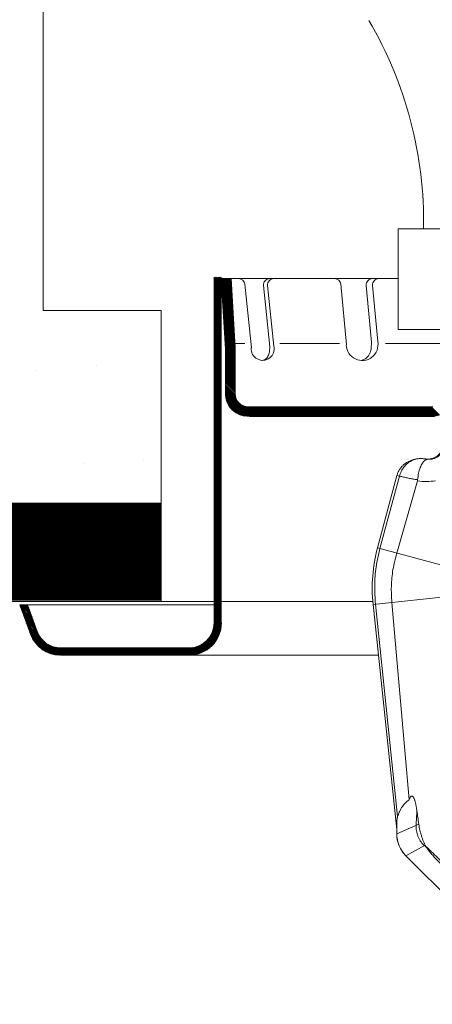
# Model space of a CAD drawing. Extents: x 17.6 to 33.2, y 12.9 to 21.3.
# Drawn here: x 29.5 to 30, y 16.6 to 17.9 of the extents above; entities that cross this region are included whole.
import ezdxf

# ---------------------------------------------------------------- set-up
doc = ezdxf.new("R2010")
doc.units = 0
doc.header["$MEASUREMENT"] = 0
doc.linetypes.add('DASHED2', pattern=[0.375, 0.25, -0.125])
doc.layers.get('0').update_dxf_attribs({"linetype": 'CONTINUOUS'})
for name, color, linetype in [('3', 3, 'CONTINUOUS'), ('DIM', 5, 'CONTINUOUS'), ('PHAM', 7, 'DASHED2'), ('WALL', 1, 'CONTINUOUS')]:
    doc.layers.add(name, color=color, linetype=linetype)

msp = doc.modelspace()

# ---------------------------------------------------------------- linework, layer by layer
at = {"lineweight": 20}
for p, q in [((29.5473, 17.4818), (29.5473, 20.4703)), ((29.7793, 17.5229), (30.0034, 17.5229)), ((29.5473, 17.4818), (29.6989, 17.4818)), ((28.5624, 17.1076), (29.9709, 17.1076)), ((29.5519, 17.1031), (29.5277, 17.1031))]:
    msp.add_line(p, q, dxfattribs=at)
at = {"color": 7, "lineweight": 20}
for p, q in [((29.767, 17.5247), (29.767, 17.0798)), ((29.7763, 17.5247), (29.7763, 17.0798)), ((30.0019, 17.2694), (29.977, 17.1764)), ((30.0053, 17.2687), (29.9802, 17.1756)), ((30.0282, 17.2625), (30.0017, 17.1698)), ((30.0019, 17.2694), (30.0053, 17.2687)), ((30.1165, 17.139), (29.977, 17.1764)), ((30.1117, 17.1185), (29.9713, 17.1037)), ((29.9954, 17.1063), (30.0176, 16.8523)), ((29.5172, 17.1031), (29.5309, 17.0656)), ((29.5173, 17.1031), (29.5277, 17.1031)), ((29.5272, 17.1031), (29.5397, 17.0688)), ((29.6026, 17.1031), (29.5519, 17.1031)), ((29.5778, 17.1031), (29.767, 17.1031)), ((29.9713, 17.1037), (30.0017, 16.8142)), ((29.9744, 17.1041), (30.0027, 16.8306)), ((29.7349, 17.0477), (29.5698, 17.0477)), ((29.7349, 17.0384), (29.5698, 17.0384)), ((29.9781, 17.0384), (29.7341, 17.0384)), ((30.03, 16.8208), (30.0017, 16.8086)), ((30.0017, 16.8086), (30.0017, 16.8142)), ((30.0383, 16.7938), (30.0135, 16.78)), ((30.223, 16.5706), (30.0135, 16.78))]:
    msp.add_line(p, q, dxfattribs=at)
at = {"color": 7, "linetype": 'Continuous', "lineweight": 20}
for p, q in [((29.7984, 17.5229), (29.7763, 17.5229)), ((29.7815, 17.4326), (29.7763, 17.5218)), ((29.794, 17.4341), (29.7888, 17.5229)), ((29.8064, 17.5157), (29.8149, 17.4337)), ((29.8305, 17.514), (29.8387, 17.4353)), ((29.8358, 17.514), (29.8438, 17.4358)), ((29.846, 17.5229), (29.8385, 17.5229)), ((29.9217, 17.5229), (29.8385, 17.5229)), ((29.9297, 17.5156), (29.937, 17.4375)), ((29.9625, 17.5141), (29.9693, 17.441)), ((30.0034, 17.5229), (29.9705, 17.5229)), ((29.9706, 17.5141), (29.9773, 17.4418)), ((29.8065, 17.4393), (29.7937, 17.4393)), ((29.8386, 17.4356), (29.8382, 17.4286)), ((29.9281, 17.4393), (29.8513, 17.4393)), ((29.9693, 17.4411), (29.969, 17.4324)), ((30.0818, 17.4393), (29.9871, 17.4393)), ((29.7815, 17.4337), (29.7815, 17.3747)), ((29.794, 17.4341), (29.794, 17.3747)), ((29.8324, 17.4187), (29.8294, 17.4176)), ((29.9614, 17.4197), (29.956, 17.4176)), ((30.0479, 17.3581), (29.8106, 17.3581)), ((30.0504, 17.3456), (29.8131, 17.3456))]:
    msp.add_line(p, q, dxfattribs=at)
for centre, radius, start, end in [((29.7984, 17.5148), 0.00803, 5.8943, 90), ((29.8385, 17.5148), 0.00803, 90, 185.8943), ((29.8437, 17.5148), 0.00803, 90, 185.8943), ((29.9217, 17.5148), 0.00803, 5.3033, 90), ((29.9705, 17.5148), 0.00803, 90, 185.3033), ((29.9786, 17.5148), 0.00803, 90, 185.3033), ((29.8295, 17.4324), 0.0147, 175.2481, 13.7069), ((29.9573, 17.4379), 0.0204, 181.6325, 10.9026), ((29.8245, 17.4296), 0.0135, 306.1786, 330.6114), ((29.82, 17.4321), 0.0186, 330.6114, 349.1374), ((29.9511, 17.4339), 0.0176, 305.8478, 330.1003), ((29.9467, 17.4365), 0.0227, 330.1003, 349.5917), ((29.8106, 17.3747), 0.029, 180, 270), ((29.8106, 17.3747), 0.0166, 180, 270)]:
    msp.add_arc(centre, radius, start, end, dxfattribs=at)
at = {"color": 7, "lineweight": 20}
for centre, radius, start, end in [((30.1702, 17.1246), 0.2, 165, 186), ((29.7349, 17.0798), 0.0415, 270, 0), ((29.7349, 17.0798), 0.0321, 270, 0), ((29.5698, 17.0798), 0.0321, 200, 270), ((29.5698, 17.0798), 0.0415, 200, 270), ((30.0421, 16.8086), 0.0404, 180, 225)]:
    msp.add_arc(centre, radius, start, end, dxfattribs=at)
for points in [[(30.0386, 17.2908), (30.0426, 17.2906), (30.0465, 17.2912), (30.0502, 17.2925), (30.0536, 17.2946), (30.0565, 17.2973), (30.0589, 17.3005), (30.0605, 17.3041)], [(30.0419, 17.2904), (30.0463, 17.2906), (30.0502, 17.2916), (30.0535, 17.2932), (30.0562, 17.2951), (30.0583, 17.2972), (30.0599, 17.2993), (30.0611, 17.3014), (30.062, 17.3034)], [(30.0019, 17.2694), (30.0033, 17.2734), (30.0054, 17.2772), (30.0079, 17.2806), (30.011, 17.2836), (30.0144, 17.2861), (30.0182, 17.2881), (30.0221, 17.2897), (30.0263, 17.2907)], [(30.0263, 17.2907), (30.0206, 17.2885), (30.0154, 17.285), (30.011, 17.2804), (30.0075, 17.2748), (30.0053, 17.2687)], [(30.0263, 17.2907), (30.0283, 17.291), (30.0304, 17.2912), (30.0324, 17.2912), (30.0345, 17.2912), (30.0366, 17.291), (30.0386, 17.2908)], [(30.0285, 17.2641), (30.0298, 17.2724), (30.0319, 17.2798), (30.0348, 17.2855), (30.0382, 17.2891), (30.0419, 17.2904)], [(30.0386, 17.2908), (30.0393, 17.2907), (30.04, 17.2906), (30.0406, 17.2905), (30.0413, 17.2904), (30.0419, 17.2904)], [(30.0053, 17.2687), (30.0071, 17.2683), (30.0092, 17.2678), (30.0116, 17.2672), (30.0142, 17.2667), (30.0168, 17.2661), (30.0193, 17.2656), (30.0218, 17.2652), (30.0241, 17.2648), (30.0263, 17.2644), (30.0285, 17.2641)], [(30.0285, 17.2641), (30.0285, 17.2635), (30.0284, 17.263), (30.0282, 17.2625)], [(30.0282, 17.2625), (30.0404, 17.2617), (30.0514, 17.2627)], [(29.9802, 17.1756), (29.9753, 17.152), (29.9734, 17.1281), (29.9744, 17.1041)], [(30.0017, 17.1698), (29.9969, 17.1485), (29.9948, 17.1272), (29.9954, 17.1063)], [(30.0176, 16.8523), (30.0122, 16.8475), (30.008, 16.8421), (30.005, 16.8362), (30.0027, 16.8306)], [(30.0277, 16.8378), (30.0273, 16.8402), (30.027, 16.8424), (30.0266, 16.8443), (30.0263, 16.8462), (30.0259, 16.8479), (30.0255, 16.8494), (30.0251, 16.8509), (30.0247, 16.8522), (30.0243, 16.8534), (30.0238, 16.8545), (30.0233, 16.8554), (30.0227, 16.8563), (30.0219, 16.8569), (30.0211, 16.8571), (30.0203, 16.8568), (30.0196, 16.8562), (30.0191, 16.8554), (30.0185, 16.8545), (30.0181, 16.8535), (30.0176, 16.8523)], [(30.0027, 16.8306), (30.0025, 16.8296), (30.0023, 16.8284), (30.0021, 16.827), (30.002, 16.8254), (30.0019, 16.8236), (30.0018, 16.8217), (30.0018, 16.8194), (30.0017, 16.8169), (30.0017, 16.8142)], [(30.0277, 16.8378), (30.0271, 16.8287), (30.0266, 16.8193)], [(30.03, 16.8208), (30.0288, 16.8294), (30.0277, 16.8378)], [(30.0266, 16.8193), (30.0266, 16.8157), (30.027, 16.8122), (30.0278, 16.8087), (30.0289, 16.8052), (30.0305, 16.8019), (30.0324, 16.7988), (30.0346, 16.7959), (30.0372, 16.7932)], [(30.0383, 16.7938), (30.0366, 16.7976), (30.035, 16.8014), (30.0337, 16.8052), (30.0325, 16.8091), (30.0315, 16.813), (30.0307, 16.8169), (30.03, 16.8208)], [(30.0135, 16.78), (30.0085, 16.7861), (30.0048, 16.7931), (30.0025, 16.8007), (30.0017, 16.8086)], [(30.0372, 16.7932), (30.0407, 16.7898)], [(30.0389, 16.7926), (30.0386, 16.7932), (30.0383, 16.7938)], [(30.0407, 16.7898), (30.0403, 16.7903), (30.04, 16.7908), (30.0397, 16.7913), (30.0394, 16.7918), (30.0391, 16.7922), (30.0389, 16.7926)], [(30.0389, 16.7926), (30.0541, 16.7778), (30.0699, 16.7623), (30.0863, 16.7464)], [(30.0842, 16.7469), (30.0837, 16.7472), (30.0831, 16.7475), (30.0825, 16.748), (30.0819, 16.7484), (30.0812, 16.7489), (30.0805, 16.7495), (30.0797, 16.7501), (30.0788, 16.7508), (30.0779, 16.7515), (30.0769, 16.7523), (30.0759, 16.7532), (30.0748, 16.7541), (30.0736, 16.7552), (30.0723, 16.7563), (30.071, 16.7575), (30.0696, 16.7588), (30.068, 16.7603), (30.0663, 16.7619), (30.0645, 16.7636), (30.0625, 16.7656), (30.0605, 16.7676), (30.0583, 16.7698), (30.0562, 16.772), (30.0541, 16.7742), (30.0519, 16.7764), (30.0499, 16.7786), (30.0479, 16.7808), (30.0461, 16.7829), (30.0444, 16.7849), (30.043, 16.7867), (30.0417, 16.7883), (30.0407, 16.7898)]]:
    msp.add_spline(points, degree=3, dxfattribs=at)
at = {"layer": '3', "color": 7, "linetype": 'Continuous', "lineweight": 20}
for p, q in [((29.7763, 17.5146), (29.767, 17.5239)), ((29.7763, 17.5164), (29.7681, 17.5247)), ((29.7763, 17.5182), (29.7699, 17.5247)), ((29.7763, 17.5201), (29.7717, 17.5247)), ((29.7763, 17.5219), (29.7736, 17.5247)), ((29.7763, 17.5237), (29.7754, 17.5247)), ((29.7763, 17.5128), (29.767, 17.5221)), ((29.7763, 17.5109), (29.767, 17.5202)), ((29.7763, 17.5091), (29.767, 17.5184)), ((29.7763, 17.5073), (29.767, 17.5166)), ((29.7763, 17.5054), (29.767, 17.5148)), ((29.7763, 17.5036), (29.767, 17.5129)), ((29.7763, 17.5018), (29.767, 17.5111)), ((29.7764, 17.5221), (29.7896, 17.5088)), ((29.7765, 17.5201), (29.7897, 17.5069)), ((29.7766, 17.5182), (29.7898, 17.5049)), ((29.7767, 17.5162), (29.79, 17.503)), ((29.7768, 17.5143), (29.7901, 17.5011)), ((29.777, 17.5123), (29.7902, 17.4991)), ((29.7774, 17.5229), (29.7895, 17.5108)), ((29.7793, 17.5229), (29.7894, 17.5127)), ((29.7811, 17.5229), (29.7893, 17.5147)), ((29.7829, 17.5229), (29.7892, 17.5166)), ((29.7848, 17.5229), (29.7891, 17.5186)), ((29.7866, 17.5229), (29.7889, 17.5205)), ((29.7763, 17.4999), (29.767, 17.5093)), ((29.7763, 17.4981), (29.767, 17.5074)), ((29.7763, 17.4963), (29.767, 17.5056)), ((29.7763, 17.4944), (29.767, 17.5038)), ((29.7763, 17.4926), (29.767, 17.5019)), ((29.7763, 17.4908), (29.767, 17.5001)), ((29.7763, 17.4889), (29.767, 17.4983)), ((29.7771, 17.5104), (29.7903, 17.4972)), ((29.7772, 17.5084), (29.7904, 17.4952)), ((29.7773, 17.5065), (29.7905, 17.4933)), ((29.7774, 17.5046), (29.7906, 17.4913)), ((29.7775, 17.5026), (29.7908, 17.4894)), ((29.7776, 17.5007), (29.7909, 17.4874)), ((29.7778, 17.4987), (29.791, 17.4855)), ((29.7815, 17.4993), (29.7815, 17.4993)), ((29.7763, 17.4871), (29.767, 17.4964)), ((29.7763, 17.4853), (29.767, 17.4946)), ((29.7763, 17.4834), (29.767, 17.4928)), ((29.7763, 17.4816), (29.767, 17.4909)), ((29.7763, 17.4798), (29.767, 17.4891)), ((29.7763, 17.4779), (29.767, 17.4873)), ((29.7763, 17.4761), (29.767, 17.4854)), ((29.7779, 17.4968), (29.7911, 17.4835)), ((29.778, 17.4948), (29.7912, 17.4816)), ((29.7781, 17.4929), (29.7913, 17.4797)), ((29.7782, 17.4909), (29.7914, 17.4777)), ((29.7783, 17.489), (29.7915, 17.4758)), ((29.7784, 17.487), (29.7917, 17.4738)), ((29.7763, 17.4743), (29.767, 17.4836)), ((29.7763, 17.4724), (29.767, 17.4818)), ((29.7763, 17.4706), (29.767, 17.4799)), ((29.7763, 17.4688), (29.767, 17.4781)), ((29.7763, 17.4669), (29.767, 17.4763)), ((29.7763, 17.4651), (29.767, 17.4744)), ((29.7763, 17.4633), (29.767, 17.4726)), ((29.7785, 17.4851), (29.7918, 17.4719)), ((29.7787, 17.4832), (29.7919, 17.4699)), ((29.7788, 17.4812), (29.792, 17.468)), ((29.7789, 17.4793), (29.7921, 17.466)), ((29.779, 17.4773), (29.7922, 17.4641)), ((29.7791, 17.4754), (29.7923, 17.4621)), ((29.7792, 17.4734), (29.7925, 17.4602)), ((29.7763, 17.4615), (29.767, 17.4708)), ((29.7763, 17.4596), (29.767, 17.4689)), ((29.7763, 17.4578), (29.767, 17.4671)), ((29.7763, 17.456), (29.767, 17.4653)), ((29.7763, 17.4541), (29.767, 17.4635)), ((29.7763, 17.4523), (29.767, 17.4616)), ((29.7793, 17.4715), (29.7926, 17.4583)), ((29.7794, 17.4695), (29.7927, 17.4563)), ((29.7796, 17.4676), (29.7928, 17.4544)), ((29.7797, 17.4656), (29.7929, 17.4524)), ((29.7798, 17.4637), (29.793, 17.4505)), ((29.7799, 17.4618), (29.7931, 17.4485)), ((29.7763, 17.4505), (29.767, 17.4598)), ((29.7763, 17.4486), (29.767, 17.458)), ((29.7763, 17.4468), (29.767, 17.4561)), ((29.7763, 17.445), (29.767, 17.4543)), ((29.7763, 17.4431), (29.767, 17.4525)), ((29.7763, 17.4413), (29.767, 17.4506)), ((29.7763, 17.4395), (29.767, 17.4488)), ((29.78, 17.4598), (29.7932, 17.4466)), ((29.7801, 17.4579), (29.7934, 17.4446)), ((29.7802, 17.4559), (29.7935, 17.4427)), ((29.7804, 17.454), (29.7936, 17.4407)), ((29.7805, 17.452), (29.7937, 17.4388)), ((29.7806, 17.4501), (29.7938, 17.4369)), ((29.7807, 17.4481), (29.7939, 17.4349)), ((29.7763, 17.4376), (29.767, 17.447)), ((29.7763, 17.4358), (29.767, 17.4451)), ((29.7763, 17.434), (29.767, 17.4433)), ((29.7763, 17.4321), (29.767, 17.4415)), ((29.7763, 17.4303), (29.767, 17.4396)), ((29.7763, 17.4285), (29.767, 17.4378)), ((29.7763, 17.4266), (29.767, 17.436)), ((29.7808, 17.4462), (29.794, 17.433)), ((29.7809, 17.4443), (29.794, 17.4312)), ((29.781, 17.4423), (29.794, 17.4294)), ((29.7811, 17.4404), (29.794, 17.4275)), ((29.7813, 17.4384), (29.794, 17.4257)), ((29.7814, 17.4365), (29.794, 17.4239)), ((29.7763, 17.4248), (29.767, 17.4341)), ((29.7763, 17.423), (29.767, 17.4323)), ((29.7763, 17.4211), (29.767, 17.4305)), ((29.7763, 17.4193), (29.767, 17.4286)), ((29.7763, 17.4175), (29.767, 17.4268)), ((29.7763, 17.4156), (29.767, 17.425)), ((29.7763, 17.4138), (29.767, 17.4231)), ((29.7815, 17.4343), (29.794, 17.4219)), ((29.7815, 17.4326), (29.794, 17.4202)), ((29.7815, 17.4308), (29.794, 17.4184)), ((29.7815, 17.429), (29.794, 17.4165)), ((29.7815, 17.4274), (29.794, 17.4149)), ((29.7815, 17.4256), (29.794, 17.4131)), ((29.7815, 17.4237), (29.794, 17.4113)), ((29.7763, 17.412), (29.767, 17.4213)), ((29.7763, 17.4102), (29.767, 17.4195)), ((29.7763, 17.4083), (29.767, 17.4176)), ((29.7763, 17.4065), (29.767, 17.4158)), ((29.7763, 17.4047), (29.767, 17.414)), ((29.7763, 17.4028), (29.767, 17.4122)), ((29.7763, 17.401), (29.767, 17.4103)), ((29.7815, 17.4219), (29.794, 17.4094)), ((29.7815, 17.4201), (29.794, 17.4076)), ((29.7815, 17.4182), (29.794, 17.4058)), ((29.7815, 17.4164), (29.794, 17.4039)), ((29.7815, 17.4146), (29.794, 17.4021)), ((29.7815, 17.4128), (29.794, 17.4003)), ((29.7815, 17.4109), (29.794, 17.3984)), ((29.7763, 17.3992), (29.767, 17.4085)), ((29.7763, 17.3973), (29.767, 17.4067)), ((29.7763, 17.3955), (29.767, 17.4048)), ((29.7763, 17.3937), (29.767, 17.403)), ((29.7763, 17.3918), (29.767, 17.4012)), ((29.7763, 17.39), (29.767, 17.3993)), ((29.7763, 17.3882), (29.767, 17.3975)), ((29.7815, 17.4091), (29.794, 17.3966)), ((29.7815, 17.4073), (29.794, 17.3948)), ((29.7815, 17.4054), (29.794, 17.3929)), ((29.7815, 17.4036), (29.794, 17.3911)), ((29.7815, 17.4018), (29.794, 17.3893)), ((29.7815, 17.3998), (29.794, 17.3873)), ((29.7815, 17.398), (29.794, 17.3855)), ((29.7763, 17.3863), (29.767, 17.3957)), ((29.7763, 17.3845), (29.767, 17.3938)), ((29.7763, 17.3827), (29.767, 17.392)), ((29.7763, 17.3808), (29.767, 17.3902)), ((29.7763, 17.379), (29.767, 17.3883)), ((29.7763, 17.3772), (29.767, 17.3865)), ((29.7763, 17.3753), (29.767, 17.3847)), ((29.7815, 17.3962), (29.794, 17.3837)), ((29.7815, 17.3943), (29.794, 17.3818)), ((29.7815, 17.3925), (29.794, 17.38)), ((29.7815, 17.3907), (29.794, 17.3782)), ((29.7815, 17.3888), (29.794, 17.3764)), ((29.7815, 17.3864), (29.794, 17.3739)), ((29.7815, 17.3841), (29.7943, 17.3714)), ((29.7763, 17.3735), (29.767, 17.3828)), ((29.7763, 17.3717), (29.767, 17.381)), ((29.7763, 17.3698), (29.767, 17.3792)), ((29.7763, 17.368), (29.767, 17.3773)), ((29.7763, 17.3662), (29.767, 17.3755)), ((29.7763, 17.3643), (29.767, 17.3737)), ((29.7763, 17.3625), (29.767, 17.3718)), ((29.7815, 17.3823), (29.795, 17.3688)), ((29.7815, 17.3805), (29.7973, 17.3647)), ((29.7815, 17.3786), (29.8145, 17.3456)), ((29.7815, 17.3768), (29.8127, 17.3456)), ((29.7815, 17.375), (29.8109, 17.3456)), ((29.7816, 17.3731), (29.809, 17.3457)), ((29.7763, 17.3607), (29.767, 17.37)), ((29.7763, 17.3589), (29.767, 17.3682)), ((29.7763, 17.357), (29.767, 17.3663)), ((29.7763, 17.3552), (29.767, 17.3645)), ((29.7763, 17.3534), (29.767, 17.3627)), ((29.7763, 17.3515), (29.767, 17.3609)), ((29.7763, 17.3497), (29.767, 17.359)), ((29.7818, 17.3711), (29.807, 17.3459)), ((29.7821, 17.3689), (29.8048, 17.3462)), ((29.7827, 17.3665), (29.8023, 17.3468)), ((29.7837, 17.3636), (29.7995, 17.3478)), ((29.7855, 17.36), (29.7959, 17.3496)), ((29.8006, 17.3614), (29.8164, 17.3456)), ((29.8047, 17.3592), (29.8182, 17.3456)), ((29.7763, 17.3479), (29.767, 17.3572)), ((29.7763, 17.346), (29.767, 17.3554)), ((29.7763, 17.3442), (29.767, 17.3535)), ((29.7763, 17.3424), (29.767, 17.3517)), ((29.7763, 17.3405), (29.767, 17.3499)), ((29.7763, 17.3387), (29.767, 17.348)), ((29.7763, 17.3369), (29.767, 17.3462)), ((29.8072, 17.3584), (29.82, 17.3456)), ((29.8094, 17.3581), (29.8219, 17.3456)), ((29.8112, 17.3581), (29.8237, 17.3456)), ((29.8131, 17.3581), (29.8255, 17.3456)), ((29.8149, 17.3581), (29.8273, 17.3456)), ((29.8167, 17.3581), (29.8292, 17.3456)), ((29.8186, 17.3581), (29.831, 17.3456)), ((29.8204, 17.3581), (29.8328, 17.3456)), ((29.8222, 17.3581), (29.8347, 17.3456)), ((29.8241, 17.3581), (29.8365, 17.3456)), ((29.8259, 17.3581), (29.8383, 17.3456)), ((29.8277, 17.3581), (29.8402, 17.3456)), ((29.8296, 17.3581), (29.842, 17.3456)), ((29.8314, 17.3581), (29.8438, 17.3456)), ((29.8332, 17.3581), (29.8457, 17.3456)), ((29.8351, 17.3581), (29.8475, 17.3456)), ((29.8369, 17.3581), (29.8493, 17.3456)), ((29.8387, 17.3581), (29.8512, 17.3456)), ((29.8406, 17.3581), (29.853, 17.3456)), ((29.8424, 17.3581), (29.8548, 17.3456)), ((29.8442, 17.3581), (29.8567, 17.3456)), ((29.8461, 17.3581), (29.8585, 17.3456)), ((29.8479, 17.3581), (29.8603, 17.3456)), ((29.8497, 17.3581), (29.8622, 17.3456)), ((29.8516, 17.3581), (29.864, 17.3456)), ((29.8534, 17.3581), (29.8658, 17.3456)), ((29.8552, 17.3581), (29.8677, 17.3456)), ((29.8571, 17.3581), (29.8695, 17.3456)), ((29.8589, 17.3581), (29.8713, 17.3456)), ((29.8607, 17.3581), (29.8732, 17.3456)), ((29.8625, 17.3581), (29.875, 17.3456)), ((29.8644, 17.3581), (29.8768, 17.3456)), ((29.8662, 17.3581), (29.8786, 17.3456)), ((29.868, 17.3581), (29.8805, 17.3456)), ((29.8699, 17.3581), (29.8823, 17.3456)), ((29.8717, 17.3581), (29.8841, 17.3456)), ((29.8735, 17.3581), (29.886, 17.3456)), ((29.8754, 17.3581), (29.8878, 17.3456)), ((29.8772, 17.3581), (29.8896, 17.3456)), ((29.879, 17.3581), (29.8915, 17.3456)), ((29.8809, 17.3581), (29.8933, 17.3456)), ((29.8827, 17.3581), (29.8951, 17.3456)), ((29.8845, 17.3581), (29.897, 17.3456)), ((29.8864, 17.3581), (29.8988, 17.3456)), ((29.8882, 17.3581), (29.9006, 17.3456)), ((29.89, 17.3581), (29.9025, 17.3456)), ((29.8919, 17.3581), (29.9043, 17.3456)), ((29.8937, 17.3581), (29.9061, 17.3456)), ((29.8955, 17.3581), (29.908, 17.3456)), ((29.8974, 17.3581), (29.9098, 17.3456)), ((29.8992, 17.3581), (29.9116, 17.3456)), ((29.901, 17.3581), (29.9135, 17.3456)), ((29.9029, 17.3581), (29.9153, 17.3456)), ((29.9047, 17.3581), (29.9171, 17.3456)), ((29.9065, 17.3581), (29.919, 17.3456)), ((29.9084, 17.3581), (29.9208, 17.3456)), ((29.9102, 17.3581), (29.9226, 17.3456)), ((29.912, 17.3581), (29.9245, 17.3456)), ((29.9138, 17.3581), (29.9263, 17.3456)), ((29.9157, 17.3581), (29.9281, 17.3456)), ((29.9175, 17.3581), (29.9299, 17.3456)), ((29.9193, 17.3581), (29.9318, 17.3456)), ((29.9212, 17.3581), (29.9336, 17.3456)), ((29.923, 17.3581), (29.9354, 17.3456)), ((29.9248, 17.3581), (29.9373, 17.3456)), ((29.9267, 17.3581), (29.9391, 17.3456)), ((29.9285, 17.3581), (29.9409, 17.3456)), ((29.9303, 17.3581), (29.9428, 17.3456)), ((29.9322, 17.3581), (29.9446, 17.3456)), ((29.934, 17.3581), (29.9464, 17.3456)), ((29.9358, 17.3581), (29.9483, 17.3456)), ((29.9377, 17.3581), (29.9501, 17.3456)), ((29.9395, 17.3581), (29.9519, 17.3456)), ((29.9413, 17.3581), (29.9538, 17.3456)), ((29.9432, 17.3581), (29.9556, 17.3456)), ((29.945, 17.3581), (29.9574, 17.3456)), ((29.9468, 17.3581), (29.9593, 17.3456)), ((29.9487, 17.3581), (29.9611, 17.3456)), ((29.9505, 17.3581), (29.9629, 17.3456)), ((29.9523, 17.3581), (29.9648, 17.3456)), ((29.9542, 17.3581), (29.9666, 17.3456)), ((29.956, 17.3581), (29.9684, 17.3456)), ((29.9578, 17.3581), (29.9703, 17.3456)), ((29.9597, 17.3581), (29.9721, 17.3456)), ((29.9615, 17.3581), (29.9739, 17.3456)), ((29.9633, 17.3581), (29.9758, 17.3456)), ((29.9651, 17.3581), (29.9776, 17.3456)), ((29.967, 17.3581), (29.9794, 17.3456)), ((29.9688, 17.3581), (29.9812, 17.3456)), ((29.9706, 17.3581), (29.9831, 17.3456)), ((29.9725, 17.3581), (29.9849, 17.3456)), ((29.9743, 17.3581), (29.9867, 17.3456)), ((29.9761, 17.3581), (29.9886, 17.3456)), ((29.978, 17.3581), (29.9904, 17.3456)), ((29.9798, 17.3581), (29.9922, 17.3456)), ((29.9816, 17.3581), (29.9941, 17.3456)), ((29.9835, 17.3581), (29.9959, 17.3456)), ((29.9853, 17.3581), (29.9977, 17.3456)), ((29.9871, 17.3581), (29.9996, 17.3456)), ((29.989, 17.3581), (30.0014, 17.3456)), ((29.9908, 17.3581), (30.0032, 17.3456)), ((29.9926, 17.3581), (30.0051, 17.3456)), ((29.9945, 17.3581), (30.0069, 17.3456)), ((29.9963, 17.3581), (30.0087, 17.3456)), ((29.9981, 17.3581), (30.0106, 17.3456)), ((30, 17.3581), (30.0124, 17.3456)), ((30.0018, 17.3581), (30.0142, 17.3456)), ((30.0036, 17.3581), (30.0161, 17.3456)), ((30.0055, 17.3581), (30.0179, 17.3456)), ((30.0073, 17.3581), (30.0197, 17.3456)), ((30.0091, 17.3581), (30.0216, 17.3456)), ((30.011, 17.3581), (30.0234, 17.3456)), ((30.0128, 17.3581), (30.0252, 17.3456)), ((30.0146, 17.3581), (30.0271, 17.3456)), ((30.0164, 17.3581), (30.0289, 17.3456)), ((30.0183, 17.3581), (30.0307, 17.3456)), ((30.0201, 17.3581), (30.0326, 17.3456)), ((30.0219, 17.3581), (30.0344, 17.3456)), ((30.0238, 17.3581), (30.0362, 17.3456)), ((30.0256, 17.3581), (30.038, 17.3456)), ((30.0274, 17.3581), (30.0399, 17.3456)), ((30.0293, 17.3581), (30.0417, 17.3456)), ((30.0311, 17.3581), (30.0435, 17.3456)), ((30.0329, 17.3581), (30.0454, 17.3456)), ((30.0348, 17.3581), (30.0472, 17.3456)), ((30.0366, 17.3581), (30.049, 17.3457)), ((30.0384, 17.3581), (30.0507, 17.3458)), ((30.0403, 17.3581), (30.0524, 17.346)), ((30.0421, 17.3581), (30.0539, 17.3463)), ((30.0439, 17.3581), (30.0554, 17.3466)), ((30.0458, 17.3581), (30.0568, 17.347)), ((29.7763, 17.335), (29.767, 17.3444))]:
    msp.add_line(p, q, dxfattribs=at)
at = {"layer": '3', "color": 7, "lineweight": 20}
for p, q in [((29.7763, 17.3332), (29.767, 17.3425)), ((29.7763, 17.3314), (29.767, 17.3407)), ((29.7763, 17.3295), (29.767, 17.3389)), ((29.7763, 17.3277), (29.767, 17.337)), ((29.7763, 17.3259), (29.767, 17.3352)), ((29.7763, 17.324), (29.767, 17.3334)), ((29.7763, 17.3222), (29.767, 17.3315)), ((29.7763, 17.3204), (29.767, 17.3297)), ((29.7763, 17.3185), (29.767, 17.3279)), ((29.7763, 17.3167), (29.767, 17.326)), ((29.7763, 17.3149), (29.767, 17.3242)), ((29.7763, 17.313), (29.767, 17.3224)), ((29.7763, 17.3112), (29.767, 17.3205)), ((29.7763, 17.3094), (29.767, 17.3187)), ((29.7763, 17.3076), (29.767, 17.3169)), ((29.7763, 17.3057), (29.767, 17.315)), ((29.7763, 17.3039), (29.767, 17.3132)), ((29.7763, 17.3021), (29.767, 17.3114)), ((29.7763, 17.3002), (29.767, 17.3095)), ((29.7763, 17.2984), (29.767, 17.3077)), ((29.7763, 17.2966), (29.767, 17.3059)), ((29.7763, 17.2947), (29.767, 17.3041)), ((29.7763, 17.2929), (29.767, 17.3022)), ((29.7763, 17.2911), (29.767, 17.3004)), ((29.7763, 17.2892), (29.767, 17.2986)), ((29.7763, 17.2874), (29.767, 17.2967)), ((29.7763, 17.2856), (29.767, 17.2949)), ((29.7763, 17.2837), (29.767, 17.2931)), ((29.7763, 17.2819), (29.767, 17.2912)), ((29.7763, 17.2801), (29.767, 17.2894)), ((29.7763, 17.2782), (29.767, 17.2876)), ((29.7763, 17.2764), (29.767, 17.2857)), ((29.7763, 17.2746), (29.767, 17.2839)), ((29.7763, 17.2727), (29.767, 17.2821)), ((29.7763, 17.2709), (29.767, 17.2802)), ((29.7763, 17.2691), (29.767, 17.2784)), ((29.7763, 17.2672), (29.767, 17.2766)), ((29.7763, 17.2654), (29.767, 17.2747)), ((29.7763, 17.2636), (29.767, 17.2729)), ((29.7763, 17.2617), (29.767, 17.2711)), ((29.7763, 17.2599), (29.767, 17.2692)), ((29.7763, 17.2581), (29.767, 17.2674)), ((29.7763, 17.2562), (29.767, 17.2656)), ((29.7763, 17.2544), (29.767, 17.2637)), ((29.7763, 17.2526), (29.767, 17.2619)), ((29.7763, 17.2508), (29.767, 17.2601)), ((29.7763, 17.2489), (29.767, 17.2582)), ((29.7763, 17.2471), (29.767, 17.2564)), ((29.7763, 17.2453), (29.767, 17.2546)), ((29.7763, 17.2434), (29.767, 17.2528)), ((29.7763, 17.2416), (29.767, 17.2509)), ((29.7763, 17.2398), (29.767, 17.2491)), ((29.7763, 17.2379), (29.767, 17.2473)), ((29.7763, 17.2361), (29.767, 17.2454)), ((29.7763, 17.2343), (29.767, 17.2436)), ((29.7763, 17.2324), (29.767, 17.2418)), ((29.7763, 17.2306), (29.767, 17.2399)), ((29.7763, 17.2288), (29.767, 17.2381)), ((29.7763, 17.2269), (29.767, 17.2363)), ((29.7763, 17.2251), (29.767, 17.2344)), ((29.7763, 17.2233), (29.767, 17.2326)), ((29.7763, 17.2214), (29.767, 17.2308)), ((29.7763, 17.2196), (29.767, 17.2289)), ((29.7763, 17.2178), (29.767, 17.2271)), ((29.7763, 17.2159), (29.767, 17.2253)), ((29.7763, 17.2141), (29.767, 17.2234)), ((29.7763, 17.2123), (29.767, 17.2216)), ((29.7763, 17.2104), (29.767, 17.2198)), ((29.7763, 17.2086), (29.767, 17.2179)), ((29.7763, 17.2068), (29.767, 17.2161)), ((29.7763, 17.2049), (29.767, 17.2143)), ((29.7763, 17.2031), (29.767, 17.2124)), ((29.7763, 17.2013), (29.767, 17.2106)), ((29.7763, 17.1995), (29.767, 17.2088)), ((29.7763, 17.1976), (29.767, 17.2069)), ((29.7763, 17.1958), (29.767, 17.2051)), ((29.7763, 17.194), (29.767, 17.2033)), ((29.7763, 17.1921), (29.767, 17.2015)), ((29.7763, 17.1903), (29.767, 17.1996)), ((29.7763, 17.1885), (29.767, 17.1978)), ((29.7763, 17.1866), (29.767, 17.196)), ((29.7763, 17.1848), (29.767, 17.1941)), ((29.7763, 17.183), (29.767, 17.1923)), ((29.7763, 17.1811), (29.767, 17.1905)), ((29.7763, 17.1793), (29.767, 17.1886)), ((29.7763, 17.1775), (29.767, 17.1868)), ((29.7763, 17.1756), (29.767, 17.185)), ((29.7763, 17.1738), (29.767, 17.1831)), ((29.7763, 17.172), (29.767, 17.1813)), ((29.7763, 17.1701), (29.767, 17.1795)), ((29.7763, 17.1683), (29.767, 17.1776)), ((29.7763, 17.1665), (29.767, 17.1758)), ((29.7763, 17.1646), (29.767, 17.174)), ((29.7763, 17.1628), (29.767, 17.1721)), ((29.7763, 17.161), (29.767, 17.1703)), ((29.7763, 17.1591), (29.767, 17.1685)), ((29.7763, 17.1573), (29.767, 17.1666)), ((29.7763, 17.1555), (29.767, 17.1648)), ((29.7763, 17.1536), (29.767, 17.163)), ((29.7763, 17.1518), (29.767, 17.1611)), ((29.7763, 17.15), (29.767, 17.1593)), ((29.7763, 17.1482), (29.767, 17.1575)), ((29.7763, 17.1463), (29.767, 17.1556)), ((29.7763, 17.1445), (29.767, 17.1538)), ((29.7763, 17.1427), (29.767, 17.152)), ((29.7763, 17.1408), (29.767, 17.1502)), ((29.7763, 17.139), (29.767, 17.1483)), ((29.7763, 17.1372), (29.767, 17.1465)), ((29.7763, 17.1353), (29.767, 17.1447)), ((29.7763, 17.1335), (29.767, 17.1428)), ((29.7763, 17.1317), (29.767, 17.141)), ((29.7763, 17.1298), (29.767, 17.1392)), ((29.7763, 17.128), (29.767, 17.1373)), ((29.7763, 17.1262), (29.767, 17.1355)), ((29.7763, 17.1243), (29.767, 17.1337)), ((29.7763, 17.1225), (29.767, 17.1318)), ((29.7763, 17.1207), (29.767, 17.13)), ((29.7763, 17.1188), (29.767, 17.1282)), ((29.7763, 17.117), (29.767, 17.1263)), ((29.7763, 17.1152), (29.767, 17.1245)), ((29.7763, 17.1133), (29.767, 17.1227)), ((29.7763, 17.1115), (29.767, 17.1208)), ((29.7763, 17.1097), (29.767, 17.119)), ((29.7763, 17.1078), (29.767, 17.1172)), ((29.7763, 17.106), (29.767, 17.1153)), ((29.7763, 17.1042), (29.767, 17.1135)), ((29.7763, 17.1023), (29.767, 17.1117)), ((29.7763, 17.1005), (29.767, 17.1098)), ((29.7763, 17.0987), (29.767, 17.108)), ((29.7763, 17.0969), (29.767, 17.1062)), ((29.533, 17.0875), (29.5173, 17.1031)), ((29.534, 17.0846), (29.5184, 17.1002)), ((29.5319, 17.0904), (29.5191, 17.1031)), ((29.5351, 17.0817), (29.5194, 17.0973)), ((29.536, 17.0789), (29.5204, 17.0945)), ((29.5309, 17.0933), (29.521, 17.1031)), ((29.5298, 17.0961), (29.5228, 17.1031)), ((29.5288, 17.099), (29.5246, 17.1031)), ((29.5277, 17.1019), (29.5265, 17.1031)), ((29.7763, 17.095), (29.767, 17.1043)), ((29.7763, 17.0932), (29.767, 17.1025)), ((29.7763, 17.0914), (29.767, 17.1007)), ((29.7763, 17.0895), (29.767, 17.0989)), ((29.7763, 17.0877), (29.767, 17.097)), ((29.7763, 17.0859), (29.767, 17.0952)), ((29.7763, 17.084), (29.767, 17.0934)), ((29.5371, 17.076), (29.5215, 17.0916)), ((29.5381, 17.0731), (29.5225, 17.0887)), ((29.5392, 17.0702), (29.5235, 17.0858)), ((29.5403, 17.0673), (29.5246, 17.0829)), ((29.5421, 17.0636), (29.5256, 17.0801)), ((29.7763, 17.0822), (29.767, 17.0915)), ((29.7763, 17.0804), (29.767, 17.0897)), ((29.7763, 17.0785), (29.767, 17.0879)), ((29.7762, 17.0768), (29.767, 17.086)), ((29.7761, 17.0751), (29.767, 17.0842)), ((29.7759, 17.0735), (29.767, 17.0824)), ((29.7756, 17.072), (29.767, 17.0805)), ((29.5652, 17.0386), (29.5267, 17.0772)), ((29.5631, 17.0389), (29.5277, 17.0743)), ((29.5608, 17.0394), (29.5288, 17.0714)), ((29.5584, 17.04), (29.5298, 17.0685)), ((29.7718, 17.061), (29.7648, 17.0681)), ((29.7725, 17.0623), (29.7653, 17.0694)), ((29.773, 17.0635), (29.7657, 17.0708)), ((29.7735, 17.0648), (29.7661, 17.0723)), ((29.774, 17.0662), (29.7664, 17.0738)), ((29.7745, 17.0676), (29.7667, 17.0753)), ((29.7749, 17.069), (29.7669, 17.077)), ((29.7753, 17.0704), (29.767, 17.0787)), ((29.5557, 17.0409), (29.5309, 17.0657)), ((29.5526, 17.0421), (29.5322, 17.0625)), ((29.5487, 17.0442), (29.5342, 17.0587)), ((29.7622, 17.0487), (29.7556, 17.0553)), ((29.7632, 17.0495), (29.7566, 17.0561)), ((29.7641, 17.0504), (29.7575, 17.057)), ((29.765, 17.0514), (29.7584, 17.058)), ((29.7659, 17.0523), (29.7593, 17.0589)), ((29.7668, 17.0533), (29.7601, 17.0599)), ((29.7676, 17.0543), (29.7609, 17.061)), ((29.7684, 17.0554), (29.7617, 17.0621)), ((29.7691, 17.0564), (29.7624, 17.0632)), ((29.7699, 17.0575), (29.763, 17.0643)), ((29.7705, 17.0587), (29.7637, 17.0656)), ((29.7712, 17.0598), (29.7643, 17.0668)), ((29.5407, 17.0503), (29.5403, 17.0507)), ((29.5673, 17.0385), (29.5536, 17.0521)), ((29.5692, 17.0384), (29.5573, 17.0503)), ((29.571, 17.0384), (29.5602, 17.0492)), ((29.5728, 17.0384), (29.5627, 17.0485)), ((29.5747, 17.0384), (29.565, 17.0481)), ((29.5765, 17.0384), (29.567, 17.0478)), ((29.5783, 17.0384), (29.569, 17.0477)), ((29.5802, 17.0384), (29.5708, 17.0477)), ((29.582, 17.0384), (29.5727, 17.0477)), ((29.5838, 17.0384), (29.5745, 17.0477)), ((29.5857, 17.0384), (29.5763, 17.0477)), ((29.5875, 17.0384), (29.5782, 17.0477)), ((29.5893, 17.0384), (29.58, 17.0477)), ((29.5912, 17.0384), (29.5818, 17.0477)), ((29.593, 17.0384), (29.5837, 17.0477)), ((29.5948, 17.0384), (29.5855, 17.0477)), ((29.5966, 17.0384), (29.5873, 17.0477)), ((29.5985, 17.0384), (29.5892, 17.0477)), ((29.6003, 17.0384), (29.591, 17.0477)), ((29.6021, 17.0384), (29.5928, 17.0477)), ((29.604, 17.0384), (29.5946, 17.0477)), ((29.6058, 17.0384), (29.5965, 17.0477)), ((29.6076, 17.0384), (29.5983, 17.0477)), ((29.6095, 17.0384), (29.6001, 17.0477)), ((29.6113, 17.0384), (29.602, 17.0477)), ((29.6131, 17.0384), (29.6038, 17.0477)), ((29.615, 17.0384), (29.6056, 17.0477)), ((29.6168, 17.0384), (29.6075, 17.0477)), ((29.6186, 17.0384), (29.6093, 17.0477)), ((29.6205, 17.0384), (29.6111, 17.0477)), ((29.6223, 17.0384), (29.613, 17.0477)), ((29.6241, 17.0384), (29.6148, 17.0477)), ((29.626, 17.0384), (29.6166, 17.0477)), ((29.6278, 17.0384), (29.6185, 17.0477)), ((29.6296, 17.0384), (29.6203, 17.0477)), ((29.6315, 17.0384), (29.6221, 17.0477)), ((29.6333, 17.0384), (29.624, 17.0477)), ((29.6351, 17.0384), (29.6258, 17.0477)), ((29.637, 17.0384), (29.6276, 17.0477)), ((29.6388, 17.0384), (29.6295, 17.0477)), ((29.6406, 17.0384), (29.6313, 17.0477)), ((29.6425, 17.0384), (29.6331, 17.0477)), ((29.6443, 17.0384), (29.635, 17.0477)), ((29.6461, 17.0384), (29.6368, 17.0477)), ((29.6479, 17.0384), (29.6386, 17.0477)), ((29.6498, 17.0384), (29.6405, 17.0477)), ((29.6516, 17.0384), (29.6423, 17.0477)), ((29.6534, 17.0384), (29.6441, 17.0477)), ((29.6553, 17.0384), (29.646, 17.0477)), ((29.6571, 17.0384), (29.6478, 17.0477)), ((29.6589, 17.0384), (29.6496, 17.0477)), ((29.6608, 17.0384), (29.6514, 17.0477)), ((29.6626, 17.0384), (29.6533, 17.0477)), ((29.6644, 17.0384), (29.6551, 17.0477)), ((29.6663, 17.0384), (29.6569, 17.0477)), ((29.6681, 17.0384), (29.6588, 17.0477)), ((29.6699, 17.0384), (29.6606, 17.0477)), ((29.6718, 17.0384), (29.6624, 17.0477)), ((29.6736, 17.0384), (29.6643, 17.0477)), ((29.6754, 17.0384), (29.6661, 17.0477)), ((29.6773, 17.0384), (29.6679, 17.0477)), ((29.6791, 17.0384), (29.6698, 17.0477)), ((29.6809, 17.0384), (29.6716, 17.0477)), ((29.6828, 17.0384), (29.6734, 17.0477)), ((29.6846, 17.0384), (29.6753, 17.0477)), ((29.6864, 17.0384), (29.6771, 17.0477)), ((29.6883, 17.0384), (29.6789, 17.0477)), ((29.6901, 17.0384), (29.6808, 17.0477)), ((29.6919, 17.0384), (29.6826, 17.0477)), ((29.6938, 17.0384), (29.6844, 17.0477)), ((29.6956, 17.0384), (29.6863, 17.0477)), ((29.6974, 17.0384), (29.6881, 17.0477)), ((29.6992, 17.0384), (29.6899, 17.0477)), ((29.7011, 17.0384), (29.6918, 17.0477)), ((29.7029, 17.0384), (29.6936, 17.0477)), ((29.7047, 17.0384), (29.6954, 17.0477)), ((29.7066, 17.0384), (29.6973, 17.0477)), ((29.7084, 17.0384), (29.6991, 17.0477)), ((29.7102, 17.0384), (29.7009, 17.0477)), ((29.7121, 17.0384), (29.7027, 17.0477)), ((29.7139, 17.0384), (29.7046, 17.0477)), ((29.7157, 17.0384), (29.7064, 17.0477)), ((29.7176, 17.0384), (29.7082, 17.0477)), ((29.7194, 17.0384), (29.7101, 17.0477)), ((29.7212, 17.0384), (29.7119, 17.0477)), ((29.7231, 17.0384), (29.7137, 17.0477)), ((29.7249, 17.0384), (29.7156, 17.0477)), ((29.7267, 17.0384), (29.7174, 17.0477)), ((29.7286, 17.0384), (29.7192, 17.0477)), ((29.7304, 17.0384), (29.7211, 17.0477)), ((29.7322, 17.0384), (29.7229, 17.0477)), ((29.7341, 17.0384), (29.7247, 17.0477)), ((29.7359, 17.0384), (29.7266, 17.0477)), ((29.7376, 17.0385), (29.7284, 17.0477)), ((29.7393, 17.0386), (29.7302, 17.0477)), ((29.7409, 17.0388), (29.7321, 17.0477)), ((29.7425, 17.0391), (29.7339, 17.0477)), ((29.744, 17.0394), (29.7357, 17.0477)), ((29.7455, 17.0398), (29.7375, 17.0478)), ((29.7469, 17.0402), (29.7391, 17.048)), ((29.7483, 17.0406), (29.7407, 17.0482)), ((29.7497, 17.0411), (29.7422, 17.0485)), ((29.751, 17.0416), (29.7437, 17.0489)), ((29.7522, 17.0422), (29.7451, 17.0494)), ((29.7535, 17.0428), (29.7464, 17.0498)), ((29.7547, 17.0434), (29.7477, 17.0504)), ((29.7559, 17.0441), (29.749, 17.0509)), ((29.757, 17.0448), (29.7502, 17.0516)), ((29.7581, 17.0455), (29.7513, 17.0522)), ((29.7592, 17.0462), (29.7525, 17.0529)), ((29.7602, 17.047), (29.7536, 17.0537)), ((29.7612, 17.0478), (29.7546, 17.0545))]:
    msp.add_line(p, q, dxfattribs=at)
at = {"layer": 'DIM', "color": 7, "lineweight": 20}
for p, q in [((29.6156, 17.4113), (29.6156, 17.4113)), ((29.538, 17.4051), (29.538, 17.4051)), ((29.5995, 17.2856), (29.5995, 17.2856)), ((29.6762, 17.2901), (29.6762, 17.2901))]:
    msp.add_line(p, q, dxfattribs=at)
at = {"layer": 'PHAM', "color": 7, "linetype": 'Continuous', "lineweight": 20, "ltscale": 0.5}
for p, q in [((30.0034, 17.4573), (30.0034, 17.5869)), ((30.1194, 17.5869), (30.0034, 17.5869)), ((29.6989, 17.1076), (29.6989, 17.4818)), ((30.1063, 17.4573), (30.0034, 17.4573))]:
    msp.add_line(p, q, dxfattribs=at)
msp.add_arc((29.5277, 17.5969), 0.5085, 358.8763, 30.533, dxfattribs=at)
at = {"layer": 'WALL', "color": 7, "lineweight": 20, "const_width": 0.1259}
msp.add_lwpolyline([(28.5624, 17.1715), (29.699, 17.1715)], dxfattribs=at)

doc.saveas('drawing.dxf')
